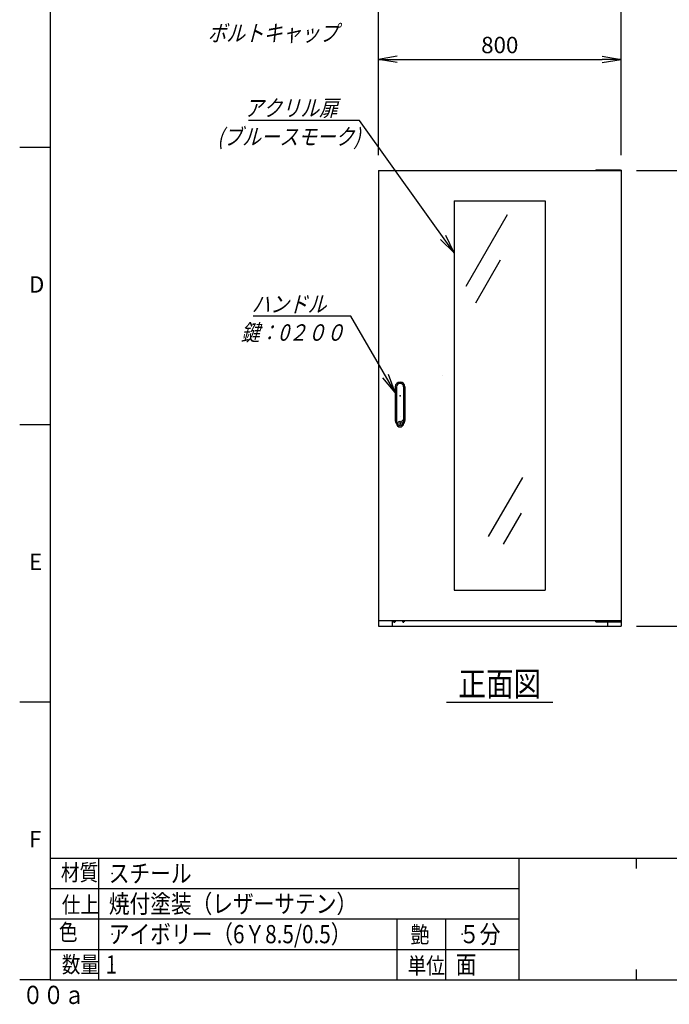
# Model space of a CAD drawing. Units: millimetres. Extents: x 0 to 398, y 1 to 284.
# Drawn here: x 0 to 107, y 1 to 163 of the extents above; entities that cross this region are included whole.
import ezdxf

# ---------------------------------------------------------------- set-up
doc = ezdxf.new("R2010")
doc.units = ezdxf.units.MM
doc.linetypes.add('CENTER', pattern=[12, 7.5, -1.5, 1.5, -1.5])
doc.styles.get("Standard").update_dxf_attribs({"font": 'ROMANS', "bigfont": 'EXTFONT'})
doc.dimstyles.new('ISO-25', dxfattribs={"dimtxt": 2.5, "dimasz": 2.5, "dimexe": 1.25, "dimexo": 0.625, "dimtad": 1, "dimtxsty": 'Standard', "dimcen": 2.5, "dimadec": 0, "dimazin": 0, "dimtfac": 1, "dimtmove": 0, "dimatfit": 3, "dimfxl": 1, "dimarcsym": 0})

# ---------------------------------------------------------------- blocks, each defined once
blk = doc.blocks.new('DTL0002')
at = {"color": 0, "linetype": 'Continuous'}
for p, q in [((-16, 54.5), (-16, -56)), ((-11.5, 54.5), (-11.5, -46)), ((11.5, 54.5), (11.5, -46)), ((16, 54.5), (16, -56)), ((-11.5, -46), (-11.5, -66)), ((-1, -63), (-1, -69)), ((-1, -63), (1, -63)), ((1, -63), (1, -69)), ((11.5, -46), (11.5, -66)), ((-1, -69), (1, -69))]:
    blk.add_line(p, q, dxfattribs=at)
blk.add_circle((0, -66), 7.5, dxfattribs=at)
for centre, radius, start, end in [((0, 54.5), 16, 0, 180), ((0, 54.5), 11.5, 0, 180), ((0, -56), 16, 180, 224.3644), ((0, -56), 16, 315.6356, 0), ((0, -66), 11.5, 180, 0)]:
    blk.add_arc(centre, radius, start, end, dxfattribs=at)
at = {"color": 0}
for p in [(7.5, -56), (0, -66)]:
    blk.add_point(p, dxfattribs=at)
blk = doc.blocks.new('_Open')
at = {"color": 0, "linetype": 'ByBlock', "lineweight": -2}
for p, q in [((-1, 0.166667), (0, 0)), ((-1, -0.166667), (0, 0)), ((0, 0), (-1, 0))]:
    blk.add_line(p, q, dxfattribs=at)
blk = doc.blocks.new('*D15')
at = {"color": 0, "lineweight": -2}
for p, q in [((59.11, 140.73), (59.11, 176.04)), ((99.11, 140.73), (99.11, 176.04)), ((62.23, 156.48), (96, 156.48))]:
    blk.add_line(p, q, dxfattribs=at)
at = {"layer": 'Defpoints', "color": 0}
for p in [(99.11, 156.48), (59.11, 138.19), (99.11, 138.19)]:
    blk.add_point(p, dxfattribs=at)
at = {"color": 0, "lineweight": -2, "xscale": 3.114, "yscale": 3.114, "zscale": 3.114, "rotation": 180}
blk.add_blockref('_Open', (59.11, 156.48), dxfattribs=at)
at = {"color": 0, "lineweight": -2, "xscale": 3.114, "yscale": 3.114, "zscale": 3.114}
blk.add_blockref('_Open', (99.11, 156.48), dxfattribs=at)
at = {"color": 0, "insert": (79.11, 158.51), "char_height": 2.7, "attachment_point": 5}
blk.add_mtext('800', dxfattribs=at)
blk = doc.blocks.new('*D16')
at = {"color": 0, "lineweight": -2}
for p, q in [((101.65, 138.19), (136.3, 138.19)), ((119.36, 66.31), (119.36, 135.08)), ((101.65, 63.19), (136.3, 63.19))]:
    blk.add_line(p, q, dxfattribs=at)
at = {"layer": 'Defpoints', "color": 0}
for p in [(99.11, 138.19), (119.36, 138.19), (99.11, 63.19)]:
    blk.add_point(p, dxfattribs=at)
at = {"color": 0, "lineweight": -2, "xscale": 3.114, "yscale": 3.114, "zscale": 3.114}
for p, rotation in [((119.36, 138.19), 89.99999999999999), ((119.36, 63.19), 270)]:
    blk.add_blockref('_Open', p, dxfattribs=dict(at, rotation=rotation))
at = {"color": 0, "insert": (117.33, 100.69), "char_height": 2.7, "attachment_point": 5, "rotation": 90}
blk.add_mtext('1500', dxfattribs=at)
blk = doc.blocks.new('SYM0001')
at = {"color": 7, "linetype": 'Continuous'}
for p, q in [((-7.3, 12.52), (-23.4, 12.52)), ((0, 0), (-7.3, 12.52)), ((0, 0), (-2.04, 2.41)), ((0, 0), (-1.09, 2.97))]:
    blk.add_line(p, q, dxfattribs=at)
at = {"color": 7, "insert": (-11.38, 13.19), "char_height": 2.7, "attachment_point": 9}
blk.add_mtext('{\\W0.833333;\\Q15;ハンドル}', dxfattribs=at)
blk = doc.blocks.new('SYM0008')
at = {"color": 7, "linetype": 'Continuous'}
for p, q in [((-15.62, 21.83), (-33.92, 21.83)), ((0, 0), (-15.62, 21.83)), ((0, 0), (-2.26, 2.21)), ((0, 0), (-1.37, 2.85))]:
    blk.add_line(p, q, dxfattribs=at)
at = {"color": 7, "insert": (-19.21, 22.51), "char_height": 2.7, "attachment_point": 9}
blk.add_mtext('{\\W0.833333;\\Q15;アクリル扉}', dxfattribs=at)

msp = doc.modelspace()

# ---------------------------------------------------------------- linework, layer by layer
at = {"color": 7, "linetype": 'Continuous'}
for p, q in [((5, 279), (5, 5)), ((5, 142), (0, 142)), ((59.11, 138.19), (59.11, 63.19)), ((59.11, 138.19), (99.11, 138.19)), ((94.93, 138.29), (99.03, 138.29)), ((94.93, 138.29), (94.93, 138.19)), ((99.03, 138.29), (99.03, 138.19)), ((99.11, 138.19), (99.11, 63.19)), ((71.61, 133.19), (86.61, 133.19)), ((71.61, 133.19), (71.61, 69.11)), ((86.61, 133.19), (86.61, 69.11)), ((73.55, 119.19), (80.36, 130.98)), ((75.17, 116.43), (79.25, 123.49)), ((69.69, 104.48), (69.69, 104.48)), ((69.69, 104.48), (69.69, 104.48)), ((62.69, 97.73), (62.69, 97.73)), ((62.69, 97.73), (62.69, 97.73)), ((5, 96.33), (0, 96.33)), ((77.28, 77.94), (82.91, 87.68)), ((79.72, 76.67), (82.67, 81.78)), ((71.61, 69.11), (86.61, 69.11)), ((59.11, 64.11), (99.11, 64.11)), ((61.36, 64.11), (61.36, 63.19)), ((94.93, 63.89), (94.93, 64.11)), ((94.93, 64.01), (99.03, 64.01)), ((94.93, 63.89), (99.03, 63.89)), ((96.86, 63.89), (96.86, 63.19)), ((99.03, 63.89), (99.03, 64.11)), ((59.11, 63.19), (99.11, 63.19)), ((5, 50.67), (0, 50.67)), ((70.36, 50.69), (87.86, 50.69)), ((5, 25), (82.25, 25)), ((13, 25), (13, 5)), ((82.25, 25), (82.25, 5)), ((82.25, 25), (398, 25)), ((82.25, 25), (82.25, 5)), ((101.56, 25), (101.56, 23.3)), ((5, 20), (82.25, 20)), ((5, 15), (82.25, 15)), ((62.15, 15), (62.15, 5)), ((70.15, 15), (70.15, 5)), ((5, 10), (82.25, 10)), ((101.56, 6.7), (101.56, 5)), ((5, 5), (0, 5)), ((5, 5), (398, 5))]:
    msp.add_line(p, q, dxfattribs=at)
at = {"color": 7, "linetype": 'CENTER'}
for p, q in [((61.97, 63.94), (61.52, 63.94)), ((61.74, 63.72), (61.74, 64.17)), ((63.47, 63.94), (63.02, 63.94)), ((63.24, 63.72), (63.24, 64.17))]:
    msp.add_line(p, q, dxfattribs=at)
at = {"color": 7, "linetype": 'Continuous'}
for centre in [(61.74, 63.94), (63.24, 63.94)]:
    msp.add_circle(centre, 0.1, dxfattribs=at)
at = {"color": 7}
for p in [(99.11, 138.19), (62.69, 101.11), (62.69, 101.11), (15.22, 22.5), (15.22, 17.5), (15.22, 12.5), (72.93, 12.5), (15.22, 7.5), (72.93, 7.5)]:
    msp.add_point(p, dxfattribs=at)

# ---------------------------------------------------------------- block references
for name, p in [('SYM0008', (71.61, 124.63)), ('SYM0001', (61.89, 101.68))]:
    msp.add_blockref(name, p, dxfattribs=at)
at = {"color": 7, "xscale": 0.05, "yscale": 0.05, "zscale": 0.05}
msp.add_blockref('DTL0002', (62.69, 99.86), dxfattribs=at)

# ---------------------------------------------------------------- texts
at = {"color": 7}
for s, insert, char_height, attachment_point in [('{\\W0.833333;\\Q15;ボルトキャップ}', (41.72, 162.17), 2.7, 2), ('{\\W0.833333;\\Q15;(ブルースモーク)}', (44.34, 145.11), 2.7, 2), ('{\\W1;D}', (1.53, 118.1), 2.7, 7), ('{\\W0.833333;\\Q15;鍵：0２００}', (44.99, 112.88), 2.7, 2), ('{\\W1;E}', (1.53, 72.43), 2.7, 7), ('{\\W0.833333;正面図}', (79.11, 51.69), 4, 8), ('{\\W1;F}', (1.53, 26.77), 2.7, 7), ('{\\W0.833333;材質}', (6.8, 21.3), 2.7, 7), ('{\\W0.833333;スチール}', (14.69, 21), 3, 7), ('{\\W0.833333;焼付塗装（レザーサテン）}', (14.69, 16), 3, 7), ('{\\W0.833333;仕上}', (6.94, 15.99), 2.7, 7), ('{\\W0.833333;色}', (6.47, 11.47), 2.7, 7), ('{\\W0.833333;アイボリー（6Ｙ8.5/0.5）}', (14.69, 11), 3, 7), ('{\\W0.833333;艶}', (64.43, 11.07), 2.7, 7), ('{\\W0.833333;５分}', (72.4, 11), 3, 7), ('{\\W0.833333;数量}', (6.94, 6.15), 2.7, 7), ('{\\W0.833333;1}', (14.17, 6), 3, 7), ('{\\W0.833333;単位}', (63.92, 5.95), 2.7, 7), ('{\\W0.833333;面}', (71.87, 6), 3, 7), ('{\\W0.833333;００ａ}', (0.47, 1), 3, 7)]:
    msp.add_mtext(s, dxfattribs=dict(at, insert=insert, char_height=char_height, attachment_point=attachment_point))

# ---------------------------------------------------------------- dimensions: what is measured, and where the dimension line sits
for base, p1, angle, text, override, picture, middle in [((99.11, 156.48), (59.11, 138.19), 180, '800', {"dimtxt": 2.7, "dimasz": 3.114, "dimexe": 19.559564, "dimexo": 2.54, "dimgap": 0.675, "dimtad": 1, "dimtih": 0, "dimtoh": 0, "dimdec": 0, "dimdsep": 46, "dimblk1": 'Open', "dimblk2": 'Open', "dimsah": 1, "dimse1": 0, "dimse2": 0, "dimtmove": 0}, '*D15', (79.11, 156.48)), ((119.36, 138.19), (99.11, 63.19), 270, '1500', {"dimtxt": 2.7, "dimasz": 3.114, "dimexe": 16.944387, "dimexo": 2.54, "dimgap": 0.675, "dimtad": 1, "dimtih": 0, "dimtoh": 0, "dimdec": 0, "dimdsep": 46, "dimblk1": 'Open', "dimblk2": 'Open', "dimsah": 1, "dimse1": 0, "dimse2": 0, "dimtmove": 0}, '*D16', (119.36, 100.69))]:
    dim = msp.add_linear_dim(base=base, p1=p1, p2=(99.11, 138.19), angle=angle, text=text, dimstyle='ISO-25', override=override, dxfattribs=at)
    dim.commit()
    dim.dimension.update_dxf_attribs({"geometry": picture, "text_midpoint": middle, "dimtype": 160})

doc.saveas('drawing.dxf')
